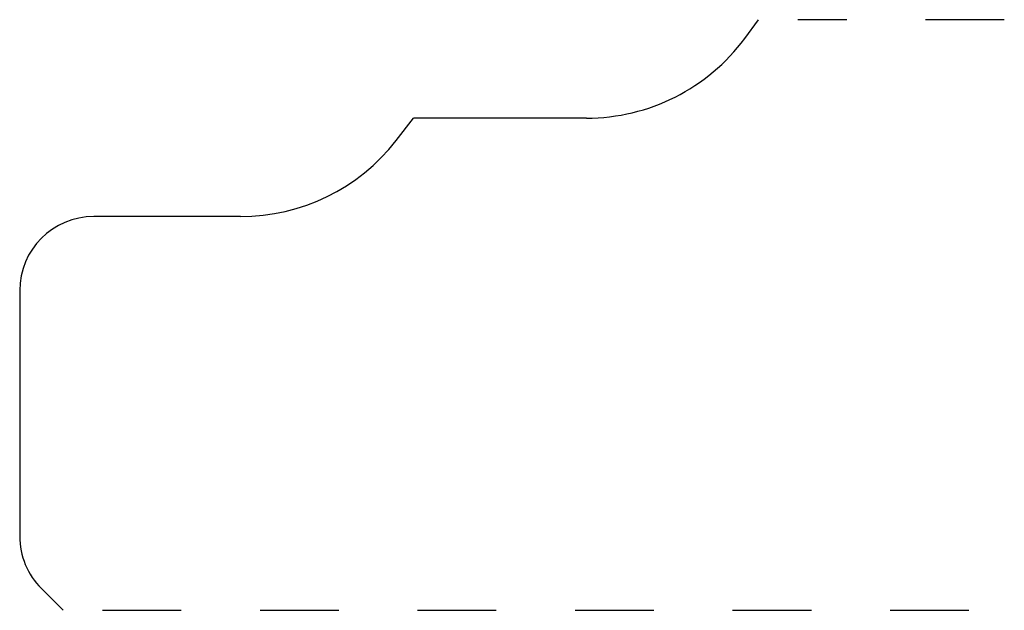
# Model space of a CAD drawing. Extents: x 0 to 1.25, y 0 to 0.75.
import ezdxf

# ---------------------------------------------------------------- set-up
doc = ezdxf.new("R2010")
doc.units = 0
doc.linetypes.add('DASHED', pattern=[0.2, 0.1, -0.1])
doc.layers.add('CK_LEVEL_2', color=7, linetype='CONTINUOUS')

msp = doc.modelspace()

# ---------------------------------------------------------------- linework, layer by layer
at = {"layer": 'CK_LEVEL_2', "color": 3, "linetype": 'CONTINUOUS'}
for p, q in [((0.9205, 0.7263), (0.938, 0.75)), ((0.4778, 0.5965), (0.5, 0.625)), ((0.7195, 0.625), (0.5, 0.625)), ((0.2805, 0.5), (0.094, 0.5)), ((0, 0.406), (0, 0.094)), ((0.0275, 0.0275), (0.0551, 0))]:
    msp.add_line(p, q, dxfattribs=at)
at = {"layer": 'CK_LEVEL_2', "color": 3, "linetype": 'DASHED'}
for p, q in [((1.25, 0.75), (0.988, 0.75)), ((0.1051, 0), (1.25, 0))]:
    msp.add_line(p, q, dxfattribs=at)
at = {"layer": 'CK_LEVEL_2', "color": 15, "linetype": 'CONTINUOUS'}
for centre, radius, start, end in [((0.7195, 0.875), 0.25, 270, 323.4987), ((0.2805, 0.75), 0.25, 270, 322.1085), ((0.094, 0.406), 0.094, 90, 180), ((0.094, 0.094), 0.094, 180, 225)]:
    msp.add_arc(centre, radius, start, end, dxfattribs=at)

doc.saveas('drawing.dxf')
